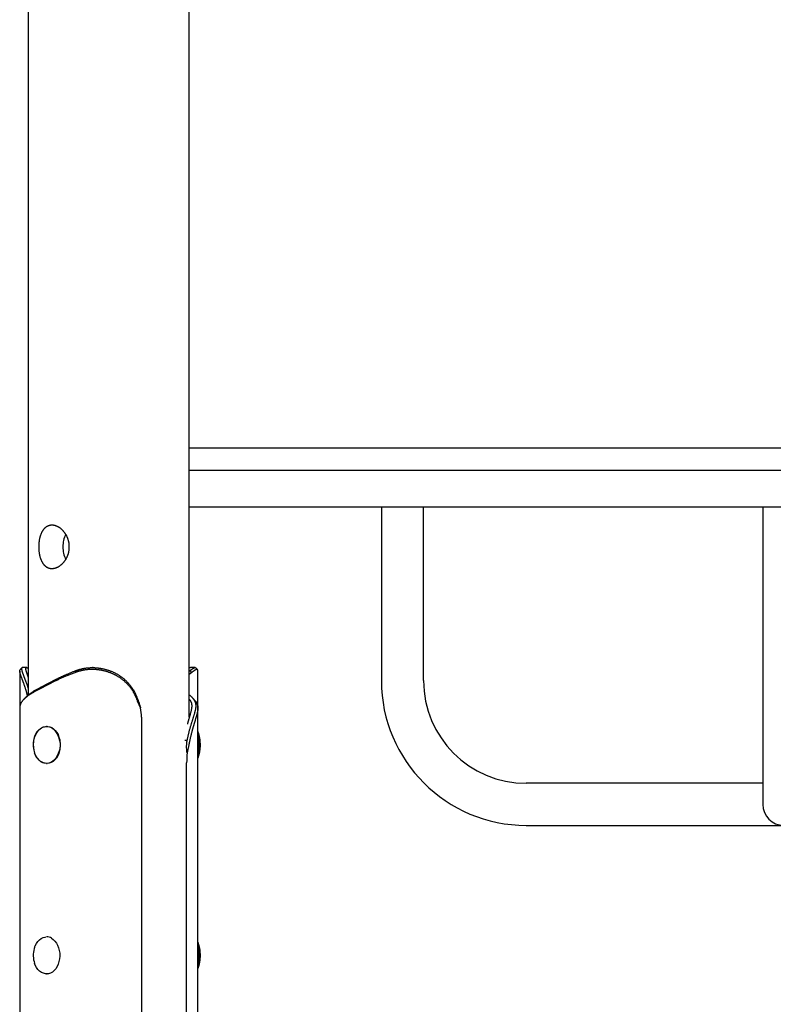
# Model space of a CAD drawing. Extents: x -4389 to 14923, y -2983 to 3258.
# Drawn here: x 6739 to 7347, y -2151 to -1356 of the extents above; entities that cross this region are included whole.
import ezdxf

# ---------------------------------------------------------------- set-up
doc = ezdxf.new("R2010")
doc.units = 0

msp = doc.modelspace()

# ---------------------------------------------------------------- linework, layer by layer
at = {"color": 7, "linetype": 'Continuous'}
for p, q in [((6745.51, 2383.41), (6745.51, -1901.53)), ((6875.51, -1919.58), (6875.51, 456.18)), ((6875.51, -1701.89), (7128.38, -1701.89)), ((7128.38, -1701.89), (7582.86, -1701.89)), ((6875.51, -1719.89), (7128.38, -1719.89)), ((7128.38, -1719.89), (7582.86, -1719.89)), ((7355.62, -1749.89), (6875.51, -1749.89)), ((7030.62, -1749.89), (7030.62, -1889.89)), ((7064.62, -1889.89), (7064.62, -1749.89)), ((7338.62, -1749.89), (7338.62, -1889.89)), ((6738.54, -1882.01), (6738.54, -1911.94)), ((6783.73, -1883.27), (6783.89, -1881.85)), ((6797.83, -1879.44), (6797.24, -1879.44)), ((6875.51, -1882.29), (6876.07, -1881.85)), ((6875.51, -1881.85), (6876.07, -1881.85)), ((6877.65, -1883.27), (6875.51, -1884.87)), ((6877.65, -1883.27), (6876.07, -1881.85)), ((6882.48, -1911.94), (6882.48, -1882.01)), ((6767.38, -1890.21), (6755.01, -1896.57)), ((6755.71, -1895.16), (6768.08, -1888.8)), ((6767.75, -1890.03), (6767.38, -1890.21)), ((6768.08, -1888.8), (6768.44, -1888.61)), ((7338.62, -1889.89), (7338.62, -1989.89)), ((6755.01, -1896.57), (6754.65, -1896.76)), ((6755.36, -1895.34), (6755.71, -1895.16)), ((6836.22, -1911.97), (6833.77, -1906.41)), ((6738.54, -1911.94), (6738.54, -2971.89)), ((6738.6, -1910.89), (6738.61, -1911.94)), ((6882.48, -2971.89), (6882.48, -1911.94)), ((6836.83, -1919.44), (6836.83, -2971.89)), ((6760.66, -1926.89), (6760.28, -1926.89)), ((6871.89, -1938.02), (6873.8, -1938.02)), ((6771.1, -1945.43), (6771.25, -1944.48)), ((6771.25, -1944.48), (6771.33, -1943.69)), ((6875.12, -1941.78), (6873.69, -1948.24)), ((6873.35, -2971.89), (6873.35, -1956.47)), ((6760.28, -1956.89), (6760.66, -1956.89)), ((7338.62, -1972.89), (7147.62, -1972.89)), ((7147.62, -2006.89), (7563.62, -2006.89)), ((6760.66, -2096.89), (6760.28, -2096.89)), ((6760.28, -2126.89), (6760.66, -2126.89))]:
    msp.add_line(p, q, dxfattribs=at)
msp.add_lwpolyline([(6764.24, -1764.44), (6763.96, -1764.45), (6763.68, -1764.46), (6763.4, -1764.49), (6763.12, -1764.53), (6762.84, -1764.57), (6762.56, -1764.63), (6762.29, -1764.7), (6762.02, -1764.78), (6761.75, -1764.87), (6761.48, -1764.97), (6761.22, -1765.08), (6760.97, -1765.2), (6760.71, -1765.33), (6760.46, -1765.47), (6760.22, -1765.62), (6759.98, -1765.78), (6759.74, -1765.94), (6759.51, -1766.12), (6759.28, -1766.3), (6759.05, -1766.49), (6758.83, -1766.69), (6758.61, -1766.9), (6758.4, -1767.11), (6758.19, -1767.34), (6757.99, -1767.57), (6757.79, -1767.81), (6757.59, -1768.06), (6757.4, -1768.32), (6757.22, -1768.59), (6757.04, -1768.86), (6756.86, -1769.14), (6756.69, -1769.43), (6756.52, -1769.73), (6756.36, -1770.03), (6756.2, -1770.34), (6756.05, -1770.66), (6755.9, -1770.98), (6755.76, -1771.32), (6755.62, -1771.65), (6755.49, -1772), (6755.36, -1772.35), (6755.24, -1772.71), (6755.12, -1773.07), (6755.01, -1773.44), (6754.9, -1773.81), (6754.8, -1774.19), (6754.71, -1774.57), (6754.62, -1774.96), (6754.53, -1775.35), (6754.45, -1775.75), (6754.37, -1776.15), (6754.3, -1776.55), (6754.24, -1776.95), (6754.18, -1777.36), (6754.13, -1777.77), (6754.08, -1778.13), (6754.04, -1778.49), (6754.01, -1778.86), (6753.98, -1779.22), (6753.95, -1779.59), (6753.93, -1779.95), (6753.91, -1780.32), (6753.9, -1780.68), (6753.89, -1781.05), (6753.88, -1781.41), (6753.87, -1781.78), (6753.88, -1782.14), (6753.88, -1782.51), (6753.89, -1782.87), (6753.9, -1783.23), (6753.92, -1783.59), (6753.94, -1783.95), (6753.96, -1784.31), (6753.99, -1784.66), (6754.02, -1785.02), (6754.05, -1785.37), (6754.09, -1785.72), (6754.14, -1786.07), (6754.18, -1786.42), (6754.23, -1786.76), (6754.28, -1787.11), (6754.34, -1787.45), (6754.4, -1787.78), (6754.47, -1788.12), (6754.53, -1788.45), (6754.61, -1788.78), (6754.68, -1789.1), (6754.76, -1789.43), (6754.85, -1789.75), (6754.93, -1790.07), (6755.02, -1790.38), (6755.12, -1790.69), (6755.22, -1791), (6755.32, -1791.3), (6755.43, -1791.6), (6755.54, -1791.9), (6755.65, -1792.19), (6755.77, -1792.48), (6755.89, -1792.76), (6756.02, -1793.05), (6756.15, -1793.32), (6756.28, -1793.59), (6756.42, -1793.86), (6756.56, -1794.12), (6756.71, -1794.38), (6756.86, -1794.63), (6757.02, -1794.88), (6757.17, -1795.12), (6757.34, -1795.36), (6757.5, -1795.59), (6757.68, -1795.82), (6757.85, -1796.04), (6758.03, -1796.25), (6758.21, -1796.46), (6758.4, -1796.66), (6758.59, -1796.85), (6758.78, -1797.04), (6758.98, -1797.23), (6759.18, -1797.4), (6759.39, -1797.57), (6759.6, -1797.73), (6759.81, -1797.88), (6760.02, -1798.03), (6760.24, -1798.17), (6760.46, -1798.3), (6760.69, -1798.43), (6760.92, -1798.54), (6761.15, -1798.65), (6761.38, -1798.76), (6761.62, -1798.85), (6761.85, -1798.94), (6762.09, -1799.02), (6762.34, -1799.09), (6762.58, -1799.16), (6762.83, -1799.21), (6763.08, -1799.26), (6763.33, -1799.3), (6763.58, -1799.33), (6763.83, -1799.36), (6764.09, -1799.37), (6764.35, -1799.38), (6764.6, -1799.39), (6764.86, -1799.38), (6765.12, -1799.37), (6765.38, -1799.35), (6765.64, -1799.32), (6765.9, -1799.29), (6766.17, -1799.24), (6766.43, -1799.19), (6766.69, -1799.14), (6766.95, -1799.07), (6767.21, -1799), (6767.48, -1798.92), (6767.74, -1798.84), (6768, -1798.74), (6768.26, -1798.64), (6768.52, -1798.54), (6768.78, -1798.42), (6769.04, -1798.3), (6769.3, -1798.17), (6769.56, -1798.04), (6769.82, -1797.9), (6770.07, -1797.75), (6770.33, -1797.6), (6770.58, -1797.44), (6770.83, -1797.27), (6771.08, -1797.1), (6771.33, -1796.92), (6771.58, -1796.73), (6771.82, -1796.54), (6772.07, -1796.34), (6772.31, -1796.13), (6772.55, -1795.92), (6772.78, -1795.7), (6773.02, -1795.47), (6773.25, -1795.24), (6773.48, -1795.01), (6773.7, -1794.76), (6773.92, -1794.52), (6774.14, -1794.26), (6774.36, -1794), (6774.57, -1793.74), (6774.78, -1793.46), (6774.98, -1793.19), (6775.18, -1792.9), (6775.38, -1792.62), (6775.57, -1792.32), (6775.76, -1792.03), (6775.94, -1791.72), (6776.12, -1791.42), (6776.29, -1791.1), (6776.46, -1790.79), (6776.62, -1790.47), (6776.78, -1790.14), (6776.93, -1789.81), (6777.07, -1789.48), (6777.21, -1789.15), (6777.35, -1788.81), (6777.47, -1788.46), (6777.59, -1788.12), (6777.71, -1787.77), (6777.82, -1787.42), (6777.92, -1787.06), (6778.01, -1786.71), (6778.1, -1786.35), (6778.18, -1785.99), (6778.26, -1785.63), (6778.32, -1785.27), (6778.39, -1784.91), (6778.44, -1784.54), (6778.49, -1784.18), (6778.53, -1783.81), (6778.56, -1783.45), (6778.59, -1783.08), (6778.61, -1782.72), (6778.62, -1782.35), (6778.62, -1781.99), (6778.62, -1781.62), (6778.61, -1781.26), (6778.6, -1780.89), (6778.57, -1780.53), (6778.54, -1780.17), (6778.51, -1779.81), (6778.47, -1779.45), (6778.42, -1779.1), (6778.36, -1778.74), (6778.3, -1778.39), (6778.24, -1778.04), (6778.16, -1777.69), (6778.08, -1777.35), (6778, -1777), (6777.9, -1776.66), (6777.81, -1776.32), (6777.7, -1775.98), (6777.59, -1775.65), (6777.47, -1775.32), (6777.35, -1774.99), (6777.22, -1774.66), (6777.09, -1774.34), (6776.95, -1774.02), (6776.81, -1773.7), (6776.66, -1773.39), (6776.5, -1773.08), (6776.34, -1772.77), (6776.18, -1772.46), (6776.01, -1772.16), (6775.83, -1771.87), (6775.65, -1771.57), (6775.46, -1771.29), (6775.27, -1771), (6775.08, -1770.72), (6774.88, -1770.45), (6774.67, -1770.17), (6774.46, -1769.91), (6774.25, -1769.65), (6774.03, -1769.39), (6773.81, -1769.14), (6773.59, -1768.89), (6773.36, -1768.65), (6773.12, -1768.41), (6772.89, -1768.18), (6772.65, -1767.95), (6772.41, -1767.73), (6772.16, -1767.52), (6771.91, -1767.31), (6771.66, -1767.11), (6771.41, -1766.92), (6771.15, -1766.73), (6770.9, -1766.55), (6770.64, -1766.38), (6770.38, -1766.21), (6770.13, -1766.06), (6769.87, -1765.91), (6769.61, -1765.76), (6769.36, -1765.63), (6769.1, -1765.5), (6768.85, -1765.38), (6768.59, -1765.27), (6768.34, -1765.17), (6768.09, -1765.07), (6767.84, -1764.98), (6767.59, -1764.89), (6767.35, -1764.81), (6767.1, -1764.74), (6766.86, -1764.68), (6766.62, -1764.63), (6766.39, -1764.58), (6766.15, -1764.54), (6765.92, -1764.5), (6765.69, -1764.48), (6765.45, -1764.46), (6765.22, -1764.44), (6764.99, -1764.43), (6764.75, -1764.43), (6764.52, -1764.43), (6764.24, -1764.44)], close=True, dxfattribs=at)
for points in [[(6744.83, -1902.07), (6744.75, -1901.71), (6744.66, -1901.35), (6744.57, -1901), (6744.48, -1900.64), (6744.39, -1900.28), (6744.29, -1899.92), (6744.2, -1899.57), (6744.1, -1899.21), (6744, -1898.85), (6743.9, -1898.49), (6743.79, -1898.13), (6743.68, -1897.77), (6743.57, -1897.41), (6743.46, -1897.05), (6743.34, -1896.69), (6743.23, -1896.32), (6743.11, -1895.96), (6742.99, -1895.6), (6742.87, -1895.23), (6742.75, -1894.87), (6742.63, -1894.51), (6742.51, -1894.15), (6742.39, -1893.79), (6742.26, -1893.43), (6742.14, -1893.09), (6742.02, -1892.74), (6741.9, -1892.4), (6741.78, -1892.06), (6741.66, -1891.73), (6741.54, -1891.4), (6741.42, -1891.08), (6741.31, -1890.76), (6741.19, -1890.44), (6741.08, -1890.13), (6740.96, -1889.83), (6740.85, -1889.53), (6740.74, -1889.23), (6740.63, -1888.94), (6740.53, -1888.65), (6740.42, -1888.37), (6740.32, -1888.09), (6740.22, -1887.82), (6740.12, -1887.55), (6740.02, -1887.28), (6739.93, -1887.03), (6739.84, -1886.77), (6739.75, -1886.52), (6739.66, -1886.28), (6739.58, -1886.04), (6739.49, -1885.81), (6739.41, -1885.58), (6739.34, -1885.36), (6739.27, -1885.14), (6739.2, -1884.93), (6739.13, -1884.72), (6739.07, -1884.52), (6739.01, -1884.33), (6738.95, -1884.13), (6738.89, -1883.95), (6738.84, -1883.77), (6738.8, -1883.59), (6738.76, -1883.42), (6738.72, -1883.26), (6738.68, -1883.1), (6738.65, -1882.95), (6738.63, -1882.8), (6738.6, -1882.66), (6738.58, -1882.53), (6738.57, -1882.4), (6738.56, -1882.28), (6738.55, -1882.16), (6738.54, -1882.05), (6738.54, -1881.95), (6738.54, -1881.85), (6738.54, -1881.77), (6738.55, -1881.68), (6738.56, -1881.61), (6738.57, -1881.54), (6738.59, -1881.48), (6738.61, -1881.43), (6738.63, -1881.38), (6738.66, -1881.34), (6738.69, -1881.3), (6738.72, -1881.27), (6738.75, -1881.24), (6738.78, -1881.21), (6738.82, -1881.19), (6738.85, -1881.17)], [(6740.31, -1879.62), (6740.21, -1879.71), (6740.12, -1879.81), (6740.03, -1879.9), (6739.94, -1879.99), (6739.84, -1880.09), (6739.75, -1880.18), (6739.66, -1880.28), (6739.56, -1880.37), (6739.47, -1880.46), (6739.38, -1880.56), (6739.28, -1880.65), (6739.19, -1880.75), (6739.1, -1880.84), (6739, -1880.93), (6738.91, -1881.03), (6738.82, -1881.12)], [(6740.85, -1879.47), (6740.8, -1879.47), (6740.76, -1879.46), (6740.71, -1879.46), (6740.67, -1879.45), (6740.62, -1879.45), (6740.58, -1879.45), (6740.54, -1879.46), (6740.5, -1879.47), (6740.46, -1879.48), (6740.42, -1879.5), (6740.38, -1879.53), (6740.34, -1879.56), (6740.31, -1879.59), (6740.28, -1879.63), (6740.24, -1879.67), (6740.21, -1879.72), (6740.18, -1879.78), (6740.15, -1879.84), (6740.13, -1879.9), (6740.11, -1879.97), (6740.09, -1880.05), (6740.07, -1880.13), (6740.06, -1880.22), (6740.05, -1880.31), (6740.04, -1880.41), (6740.04, -1880.51), (6740.05, -1880.62), (6740.06, -1880.74), (6740.07, -1880.86), (6740.08, -1880.98), (6740.1, -1881.12), (6740.13, -1881.25), (6740.16, -1881.39), (6740.19, -1881.54), (6740.22, -1881.69), (6740.26, -1881.85), (6740.3, -1882.01), (6740.35, -1882.18), (6740.39, -1882.35), (6740.45, -1882.53), (6740.5, -1882.71), (6740.56, -1882.9), (6740.62, -1883.09), (6740.69, -1883.29), (6740.76, -1883.49), (6740.83, -1883.7), (6740.9, -1883.91), (6740.98, -1884.13), (6741.06, -1884.35), (6741.14, -1884.58), (6741.23, -1884.81), (6741.31, -1885.05), (6741.4, -1885.29), (6741.5, -1885.54), (6741.59, -1885.79), (6741.69, -1886.04), (6741.79, -1886.3), (6741.89, -1886.57), (6741.99, -1886.84), (6742.1, -1887.12), (6742.21, -1887.4), (6742.32, -1887.69), (6742.43, -1887.99), (6742.55, -1888.3), (6742.67, -1888.61), (6742.8, -1888.94), (6742.92, -1889.27), (6743.05, -1889.6), (6743.18, -1889.95), (6743.31, -1890.29), (6743.44, -1890.64), (6743.57, -1890.99), (6743.7, -1891.34), (6743.83, -1891.69), (6743.96, -1892.05), (6744.08, -1892.4), (6744.21, -1892.76), (6744.34, -1893.11), (6744.46, -1893.47), (6744.58, -1893.84), (6744.71, -1894.2), (6744.82, -1894.56), (6744.94, -1894.93), (6745.06, -1895.3), (6745.17, -1895.66), (6745.29, -1896.03), (6745.4, -1896.4), (6745.51, -1896.77)], [(6744.27, -1879.44), (6740.8, -1879.44)], [(6745.51, -1887.27), (6745.44, -1887.06), (6745.37, -1886.86), (6745.29, -1886.66), (6745.22, -1886.45), (6745.15, -1886.25), (6745.08, -1886.04), (6745, -1885.84), (6744.93, -1885.64), (6744.86, -1885.43), (6744.79, -1885.23), (6744.72, -1885.03), (6744.65, -1884.83), (6744.58, -1884.63), (6744.51, -1884.42), (6744.44, -1884.22), (6744.38, -1884.02), (6744.31, -1883.82), (6744.25, -1883.62), (6744.18, -1883.43), (6744.12, -1883.23), (6744.06, -1883.04), (6744.01, -1882.85), (6743.95, -1882.66), (6743.9, -1882.48), (6743.86, -1882.3), (6743.81, -1882.13), (6743.77, -1881.97), (6743.73, -1881.81), (6743.7, -1881.65), (6743.67, -1881.5), (6743.64, -1881.36), (6743.61, -1881.22), (6743.59, -1881.08), (6743.58, -1880.95), (6743.56, -1880.83), (6743.55, -1880.71), (6743.55, -1880.6), (6743.54, -1880.49), (6743.54, -1880.39), (6743.55, -1880.29), (6743.56, -1880.2), (6743.57, -1880.11), (6743.58, -1880.03), (6743.6, -1879.95), (6743.63, -1879.88), (6743.65, -1879.82), (6743.69, -1879.76), (6743.72, -1879.7), (6743.76, -1879.65), (6743.8, -1879.61), (6743.85, -1879.57), (6743.9, -1879.54), (6743.95, -1879.51), (6744.01, -1879.48), (6744.07, -1879.46), (6744.13, -1879.45), (6744.2, -1879.44), (6744.27, -1879.44), (6744.34, -1879.44), (6744.41, -1879.44), (6744.49, -1879.46), (6744.57, -1879.47), (6744.65, -1879.49), (6744.74, -1879.52), (6744.83, -1879.55), (6744.92, -1879.59), (6745.02, -1879.63), (6745.11, -1879.68), (6745.21, -1879.73), (6745.31, -1879.78), (6745.41, -1879.83), (6745.51, -1879.88)], [(6783.73, -1883.27), (6783, -1883.55), (6782.28, -1883.83), (6781.55, -1884.11), (6780.83, -1884.39), (6780.11, -1884.67), (6779.4, -1884.96), (6778.69, -1885.24), (6777.99, -1885.52), (6777.29, -1885.8), (6776.6, -1886.08), (6775.92, -1886.36), (6775.25, -1886.65), (6774.58, -1886.93), (6773.92, -1887.21), (6773.27, -1887.49), (6772.63, -1887.77), (6772, -1888.05), (6771.38, -1888.34), (6770.76, -1888.62), (6770.15, -1888.9), (6769.55, -1889.18), (6768.95, -1889.46), (6768.35, -1889.74), (6767.75, -1890.03)], [(6768.44, -1888.61), (6768.87, -1888.4), (6769.3, -1888.19), (6769.73, -1887.98), (6770.16, -1887.77), (6770.6, -1887.56), (6771.04, -1887.35), (6771.48, -1887.13), (6771.93, -1886.92), (6772.38, -1886.71), (6772.84, -1886.5), (6773.31, -1886.29), (6773.77, -1886.08), (6774.25, -1885.87), (6774.72, -1885.66), (6775.2, -1885.44), (6775.69, -1885.23), (6776.17, -1885.02), (6776.67, -1884.81), (6777.16, -1884.6), (6777.66, -1884.39), (6778.16, -1884.18), (6778.66, -1883.97), (6779.17, -1883.76), (6779.68, -1883.54), (6780.2, -1883.33), (6780.72, -1883.12), (6781.24, -1882.91), (6781.77, -1882.7), (6782.3, -1882.49), (6782.83, -1882.28), (6783.36, -1882.07), (6783.89, -1881.85)], [(6833.77, -1906.41), (6833.58, -1905.97), (6833.39, -1905.54), (6833.2, -1905.1), (6833.01, -1904.67), (6832.81, -1904.23), (6832.62, -1903.8), (6832.42, -1903.37), (6832.23, -1902.93), (6832.03, -1902.5), (6831.83, -1902.07), (6831.63, -1901.64), (6831.42, -1901.21), (6831.21, -1900.79), (6831, -1900.37), (6830.77, -1899.95), (6830.55, -1899.54), (6830.31, -1899.13), (6830.07, -1898.72), (6829.83, -1898.32), (6829.58, -1897.92), (6829.32, -1897.53), (6829.05, -1897.14), (6828.79, -1896.75), (6828.51, -1896.37), (6828.24, -1895.99), (6827.95, -1895.61), (6827.67, -1895.24), (6827.38, -1894.87), (6827.08, -1894.51), (6826.78, -1894.15), (6826.47, -1893.79), (6826.16, -1893.43), (6825.84, -1893.09), (6825.52, -1892.74), (6825.19, -1892.4), (6824.86, -1892.06), (6824.53, -1891.73), (6824.19, -1891.4), (6823.84, -1891.08), (6823.49, -1890.76), (6823.14, -1890.44), (6822.78, -1890.13), (6822.41, -1889.83), (6822.04, -1889.53), (6821.67, -1889.23), (6821.29, -1888.94), (6820.91, -1888.65), (6820.53, -1888.37), (6820.14, -1888.09), (6819.74, -1887.82), (6819.34, -1887.55), (6818.94, -1887.28), (6818.54, -1887.03), (6818.13, -1886.77), (6817.71, -1886.52), (6817.3, -1886.28), (6816.88, -1886.04), (6816.45, -1885.81), (6816.02, -1885.58), (6815.59, -1885.36), (6815.16, -1885.14), (6814.72, -1884.93), (6814.28, -1884.72), (6813.84, -1884.52), (6813.39, -1884.33), (6812.94, -1884.14), (6812.49, -1883.95), (6812.03, -1883.77), (6811.57, -1883.59), (6811.11, -1883.42), (6810.65, -1883.26), (6810.19, -1883.1), (6809.72, -1882.95), (6809.25, -1882.8), (6808.78, -1882.66), (6808.31, -1882.52), (6807.83, -1882.39), (6807.36, -1882.26), (6806.88, -1882.14), (6806.4, -1882.03), (6805.92, -1881.92), (6805.43, -1881.82), (6804.95, -1881.72), (6804.47, -1881.63), (6804, -1881.54), (6803.52, -1881.47), (6803.05, -1881.39), (6802.59, -1881.33), (6802.13, -1881.27), (6801.68, -1881.21), (6801.24, -1881.16), (6800.8, -1881.12), (6800.37, -1881.08), (6799.94, -1881.05), (6799.52, -1881.02), (6799.11, -1881), (6798.71, -1880.98), (6798.31, -1880.97), (6797.92, -1880.96), (6797.54, -1880.95), (6797.17, -1880.95), (6796.8, -1880.94), (6796.44, -1880.95), (6796.08, -1880.95), (6795.73, -1880.96), (6795.39, -1880.97), (6795.06, -1880.99), (6794.73, -1881), (6794.4, -1881.02), (6794.08, -1881.04), (6793.76, -1881.07), (6793.44, -1881.09), (6793.12, -1881.12), (6792.81, -1881.15), (6792.49, -1881.18), (6792.18, -1881.22), (6791.86, -1881.26), (6791.55, -1881.3), (6791.24, -1881.34), (6790.93, -1881.39), (6790.62, -1881.44), (6790.31, -1881.5), (6790, -1881.55), (6789.7, -1881.61), (6789.39, -1881.67), (6789.09, -1881.74), (6788.78, -1881.81), (6788.48, -1881.88), (6788.18, -1881.95), (6787.88, -1882.02), (6787.58, -1882.1), (6787.28, -1882.18), (6786.98, -1882.26), (6786.68, -1882.34), (6786.38, -1882.42), (6786.09, -1882.51), (6785.79, -1882.6), (6785.49, -1882.69), (6785.2, -1882.79), (6784.9, -1882.88), (6784.61, -1882.98), (6784.32, -1883.07), (6784.02, -1883.17), (6783.73, -1883.27)], [(6783.89, -1881.85), (6784.3, -1881.72), (6784.71, -1881.58), (6785.12, -1881.44), (6785.54, -1881.3), (6785.95, -1881.17), (6786.37, -1881.04), (6786.79, -1880.91), (6787.21, -1880.79), (6787.64, -1880.67), (6788.07, -1880.56), (6788.5, -1880.45), (6788.93, -1880.34), (6789.37, -1880.24), (6789.81, -1880.15), (6790.26, -1880.06), (6790.7, -1879.98), (6791.15, -1879.91), (6791.6, -1879.84), (6792.05, -1879.77), (6792.51, -1879.72), (6792.96, -1879.66), (6793.42, -1879.62), (6793.88, -1879.58), (6794.34, -1879.54), (6794.81, -1879.51), (6795.27, -1879.49), (6795.73, -1879.47), (6796.2, -1879.45), (6796.67, -1879.45), (6797.13, -1879.44), (6797.6, -1879.45), (6798.07, -1879.45), (6798.54, -1879.47), (6799.01, -1879.48), (6799.48, -1879.51), (6799.95, -1879.54), (6800.42, -1879.57), (6800.89, -1879.61), (6801.36, -1879.66), (6801.83, -1879.71), (6802.3, -1879.77), (6802.77, -1879.83), (6803.24, -1879.89), (6803.71, -1879.97), (6804.17, -1880.04), (6804.64, -1880.13), (6805.11, -1880.21), (6805.57, -1880.31), (6806.04, -1880.41), (6806.5, -1880.51), (6806.96, -1880.62), (6807.42, -1880.74), (6807.88, -1880.86), (6808.34, -1880.98), (6808.79, -1881.12), (6809.25, -1881.25), (6809.7, -1881.39), (6810.15, -1881.54), (6810.6, -1881.69), (6811.04, -1881.85), (6811.49, -1882.01), (6811.93, -1882.18), (6812.37, -1882.35), (6812.81, -1882.53), (6813.24, -1882.71), (6813.67, -1882.9), (6814.1, -1883.09), (6814.53, -1883.29), (6814.95, -1883.49), (6815.38, -1883.7), (6815.79, -1883.91), (6816.21, -1884.13), (6816.62, -1884.35), (6817.03, -1884.58), (6817.44, -1884.81), (6817.84, -1885.05), (6818.24, -1885.29), (6818.63, -1885.53), (6819.02, -1885.79), (6819.41, -1886.04), (6819.8, -1886.3), (6820.18, -1886.57), (6820.56, -1886.84), (6820.93, -1887.12), (6821.31, -1887.4), (6821.68, -1887.69), (6822.06, -1887.99), (6822.43, -1888.3), (6822.81, -1888.61), (6823.18, -1888.94), (6823.56, -1889.27), (6823.93, -1889.61), (6824.31, -1889.97), (6824.68, -1890.33), (6825.05, -1890.7), (6825.42, -1891.08), (6825.79, -1891.47), (6826.16, -1891.87), (6826.52, -1892.29), (6826.89, -1892.71), (6827.25, -1893.14), (6827.6, -1893.59), (6827.96, -1894.04), (6828.31, -1894.51), (6828.66, -1894.98), (6829, -1895.47), (6829.34, -1895.96), (6829.67, -1896.47), (6830, -1896.98), (6830.31, -1897.5), (6830.62, -1898.03), (6830.92, -1898.56), (6831.2, -1899.11), (6831.48, -1899.65), (6831.75, -1900.21), (6832.01, -1900.76), (6832.26, -1901.32), (6832.52, -1901.89), (6832.77, -1902.45), (6833.01, -1903.02)], [(6876.73, -1879.47), (6876.67, -1879.47), (6876.61, -1879.48), (6876.55, -1879.48), (6876.49, -1879.49), (6876.43, -1879.49), (6876.36, -1879.51), (6876.29, -1879.52), (6876.22, -1879.55), (6876.14, -1879.58), (6876.06, -1879.61), (6875.97, -1879.65), (6875.88, -1879.69), (6875.79, -1879.74), (6875.7, -1879.78), (6875.61, -1879.83), (6875.51, -1879.88)], [(6876.07, -1881.85), (6876.25, -1881.72), (6876.43, -1881.58), (6876.61, -1881.44), (6876.79, -1881.3), (6876.96, -1881.17), (6877.14, -1881.04), (6877.31, -1880.91), (6877.47, -1880.79), (6877.63, -1880.67), (6877.79, -1880.56), (6877.95, -1880.45), (6878.1, -1880.34), (6878.25, -1880.24), (6878.39, -1880.15), (6878.53, -1880.06), (6878.67, -1879.98), (6878.8, -1879.91), (6878.93, -1879.84), (6879.06, -1879.78), (6879.18, -1879.72), (6879.3, -1879.67), (6879.41, -1879.62), (6879.52, -1879.58), (6879.63, -1879.54), (6879.73, -1879.51), (6879.83, -1879.49), (6879.92, -1879.47), (6880, -1879.45), (6880.09, -1879.44), (6880.16, -1879.44), (6880.24, -1879.44), (6880.3, -1879.44), (6880.36, -1879.46), (6880.42, -1879.47), (6880.47, -1879.5), (6880.52, -1879.52), (6880.57, -1879.55), (6880.61, -1879.58), (6880.65, -1879.62), (6880.7, -1879.65)], [(6880.22, -1879.44), (6876.75, -1879.44)], [(6882.48, -1882.01), (6882.47, -1881.91), (6882.46, -1881.82), (6882.45, -1881.72), (6882.44, -1881.63), (6882.42, -1881.55), (6882.41, -1881.46), (6882.39, -1881.39), (6882.36, -1881.32), (6882.33, -1881.26), (6882.3, -1881.2), (6882.26, -1881.15), (6882.22, -1881.11), (6882.17, -1881.08), (6882.12, -1881.05), (6882.07, -1881.02), (6882.02, -1881), (6881.96, -1880.98), (6881.9, -1880.97), (6881.85, -1880.96), (6881.79, -1880.95), (6881.72, -1880.95), (6881.66, -1880.95), (6881.6, -1880.95), (6881.53, -1880.95), (6881.46, -1880.96), (6881.4, -1880.97), (6881.33, -1880.99), (6881.26, -1881), (6881.19, -1881.02), (6881.12, -1881.04), (6881.04, -1881.07), (6880.97, -1881.09), (6880.89, -1881.12), (6880.81, -1881.15), (6880.73, -1881.18), (6880.65, -1881.22), (6880.56, -1881.26), (6880.48, -1881.3), (6880.39, -1881.34), (6880.3, -1881.39), (6880.21, -1881.44), (6880.12, -1881.5), (6880.02, -1881.55), (6879.93, -1881.61), (6879.83, -1881.67), (6879.73, -1881.74), (6879.63, -1881.81), (6879.53, -1881.88), (6879.42, -1881.95), (6879.32, -1882.02), (6879.21, -1882.1), (6879.1, -1882.18), (6878.99, -1882.26), (6878.88, -1882.34), (6878.76, -1882.42), (6878.65, -1882.51), (6878.53, -1882.6), (6878.41, -1882.69), (6878.28, -1882.79), (6878.16, -1882.88), (6878.03, -1882.98), (6877.91, -1883.07), (6877.78, -1883.17), (6877.65, -1883.27)], [(6882.21, -1881.12), (6882.12, -1881.03), (6882.02, -1880.93), (6881.93, -1880.84), (6881.84, -1880.75), (6881.74, -1880.65), (6881.65, -1880.56), (6881.56, -1880.46), (6881.46, -1880.37), (6881.37, -1880.28), (6881.28, -1880.18), (6881.18, -1880.09), (6881.09, -1879.99), (6881, -1879.9), (6880.91, -1879.81), (6880.81, -1879.71), (6880.72, -1879.62)], [(6754.65, -1896.76), (6754.07, -1897.05), (6753.5, -1897.35), (6752.93, -1897.64), (6752.36, -1897.94), (6751.8, -1898.23), (6751.24, -1898.52), (6750.7, -1898.82), (6750.16, -1899.11), (6749.64, -1899.41), (6749.14, -1899.7), (6748.64, -1900), (6748.16, -1900.29), (6747.68, -1900.59), (6747.22, -1900.88), (6746.77, -1901.17), (6746.34, -1901.47), (6745.91, -1901.76), (6745.49, -1902.06), (6745.08, -1902.35), (6744.69, -1902.65), (6744.3, -1902.94), (6743.93, -1903.24), (6743.57, -1903.53), (6743.22, -1903.83), (6742.89, -1904.12), (6742.56, -1904.41), (6742.25, -1904.71), (6741.95, -1905), (6741.67, -1905.3), (6741.39, -1905.59), (6741.13, -1905.89), (6740.87, -1906.18), (6740.63, -1906.48), (6740.41, -1906.77), (6740.19, -1907.06), (6739.99, -1907.36), (6739.8, -1907.65), (6739.63, -1907.95), (6739.47, -1908.24), (6739.33, -1908.54), (6739.2, -1908.83), (6739.09, -1909.13), (6738.99, -1909.42), (6738.9, -1909.72), (6738.82, -1910.01), (6738.74, -1910.3), (6738.67, -1910.6), (6738.6, -1910.89)], [(6742.9, -1904), (6743.1, -1903.77), (6743.31, -1903.54), (6743.52, -1903.3), (6743.74, -1903.07), (6743.97, -1902.83), (6744.21, -1902.6), (6744.46, -1902.35), (6744.72, -1902.11), (6745.01, -1901.86), (6745.31, -1901.61), (6745.62, -1901.35), (6745.95, -1901.09), (6746.3, -1900.83), (6746.66, -1900.56), (6747.04, -1900.28), (6747.43, -1900.01), (6747.84, -1899.73), (6748.26, -1899.44), (6748.69, -1899.16), (6749.13, -1898.87), (6749.59, -1898.58), (6750.06, -1898.28), (6750.55, -1897.99), (6751.05, -1897.7), (6751.56, -1897.4), (6752.08, -1897.11), (6752.61, -1896.81), (6753.15, -1896.52), (6753.7, -1896.23), (6754.25, -1895.93), (6754.8, -1895.64), (6755.36, -1895.34)], [(6742.82, -1903.99), (6742.73, -1904.1), (6742.63, -1904.2), (6742.54, -1904.31), (6742.44, -1904.41), (6742.35, -1904.52), (6742.25, -1904.63), (6742.16, -1904.73), (6742.06, -1904.84), (6741.97, -1904.95), (6741.87, -1905.05), (6741.78, -1905.16), (6741.68, -1905.26), (6741.59, -1905.37), (6741.49, -1905.48), (6741.4, -1905.58), (6741.3, -1905.69)], [(6833.01, -1903.02), (6833.23, -1903.57), (6833.44, -1904.12), (6833.66, -1904.68), (6833.87, -1905.23), (6834.08, -1905.79), (6834.29, -1906.35), (6834.49, -1906.9), (6834.7, -1907.46), (6834.89, -1908.02), (6835.09, -1908.58), (6835.28, -1909.15), (6835.47, -1909.71), (6835.66, -1910.28), (6835.85, -1910.84), (6836.03, -1911.41), (6836.22, -1911.97)], [(6880.95, -1909.49), (6880.89, -1909.19), (6880.83, -1908.89), (6880.76, -1908.6), (6880.69, -1908.3), (6880.61, -1908.01), (6880.52, -1907.71), (6880.42, -1907.41), (6880.3, -1907.12), (6880.17, -1906.82), (6880.02, -1906.53), (6879.86, -1906.24), (6879.68, -1905.95), (6879.5, -1905.66), (6879.31, -1905.38), (6879.12, -1905.11), (6878.92, -1904.84), (6878.72, -1904.58), (6878.52, -1904.33), (6878.32, -1904.08), (6878.11, -1903.85), (6877.9, -1903.62), (6877.69, -1903.4), (6877.48, -1903.18), (6877.27, -1902.98), (6877.05, -1902.78), (6876.84, -1902.59), (6876.62, -1902.4), (6876.4, -1902.22), (6876.18, -1902.04), (6875.96, -1901.87), (6875.74, -1901.7), (6875.51, -1901.53)], [(6875.51, -1904.81), (6875.7, -1905.1), (6875.89, -1905.39), (6876.08, -1905.68), (6876.25, -1905.97), (6876.42, -1906.26), (6876.58, -1906.55), (6876.73, -1906.85), (6876.86, -1907.14), (6876.97, -1907.43), (6877.07, -1907.72), (6877.15, -1908.02), (6877.22, -1908.31), (6877.29, -1908.6), (6877.35, -1908.9), (6877.4, -1909.19), (6877.45, -1909.49)], [(6879.73, -1905.69), (6879.63, -1905.58), (6879.54, -1905.48), (6879.44, -1905.37), (6879.34, -1905.26), (6879.25, -1905.16), (6879.15, -1905.05), (6879.06, -1904.95), (6878.96, -1904.84), (6878.87, -1904.73), (6878.77, -1904.63), (6878.68, -1904.52), (6878.59, -1904.41), (6878.49, -1904.31), (6878.4, -1904.2), (6878.3, -1904.1), (6878.21, -1903.99)], [(6879.65, -1905.68), (6879.8, -1905.82), (6879.94, -1905.96), (6880.08, -1906.11), (6880.22, -1906.25), (6880.36, -1906.41), (6880.5, -1906.56), (6880.64, -1906.73), (6880.78, -1906.9), (6880.92, -1907.09), (6881.05, -1907.28), (6881.18, -1907.48), (6881.31, -1907.69), (6881.43, -1907.92), (6881.55, -1908.15), (6881.66, -1908.39), (6881.76, -1908.64), (6881.86, -1908.9), (6881.95, -1909.17), (6882.04, -1909.45), (6882.12, -1909.73), (6882.2, -1910.02), (6882.28, -1910.31), (6882.35, -1910.6), (6882.43, -1910.89)], [(6873.8, -1938.02), (6873.93, -1937.42), (6874.07, -1936.81), (6874.2, -1936.2), (6874.33, -1935.6), (6874.47, -1935), (6874.6, -1934.4), (6874.74, -1933.81), (6874.89, -1933.22), (6875.03, -1932.63), (6875.18, -1932.05), (6875.33, -1931.48), (6875.48, -1930.91), (6875.63, -1930.34), (6875.79, -1929.78), (6875.94, -1929.22), (6876.1, -1928.67), (6876.26, -1928.12), (6876.42, -1927.58), (6876.57, -1927.04), (6876.73, -1926.51), (6876.89, -1925.98), (6877.05, -1925.46), (6877.2, -1924.95), (6877.36, -1924.43), (6877.51, -1923.93), (6877.67, -1923.43), (6877.82, -1922.94), (6877.97, -1922.45), (6878.12, -1921.97), (6878.27, -1921.5), (6878.42, -1921.03), (6878.57, -1920.57), (6878.71, -1920.11), (6878.85, -1919.66), (6878.98, -1919.22), (6879.12, -1918.78), (6879.25, -1918.35), (6879.38, -1917.93), (6879.5, -1917.52), (6879.62, -1917.11), (6879.74, -1916.71), (6879.85, -1916.31), (6879.96, -1915.93), (6880.06, -1915.55), (6880.16, -1915.18), (6880.25, -1914.81), (6880.34, -1914.45), (6880.43, -1914.1), (6880.51, -1913.76), (6880.58, -1913.42), (6880.65, -1913.09), (6880.72, -1912.77), (6880.77, -1912.45), (6880.82, -1912.15), (6880.86, -1911.85), (6880.9, -1911.56), (6880.92, -1911.28), (6880.94, -1911.01), (6880.95, -1910.75), (6880.96, -1910.49), (6880.96, -1910.23), (6880.96, -1909.98), (6880.95, -1909.73), (6880.95, -1909.49)], [(6877.45, -1909.49), (6877.46, -1909.74), (6877.46, -1909.99), (6877.46, -1910.25), (6877.46, -1910.5), (6877.45, -1910.77), (6877.44, -1911.03), (6877.43, -1911.31), (6877.4, -1911.59), (6877.37, -1911.88), (6877.33, -1912.18), (6877.29, -1912.49), (6877.23, -1912.8), (6877.17, -1913.12), (6877.11, -1913.45), (6877.04, -1913.79), (6876.96, -1914.13), (6876.89, -1914.48), (6876.8, -1914.83), (6876.71, -1915.19), (6876.62, -1915.56), (6876.53, -1915.93), (6876.43, -1916.32), (6876.33, -1916.71), (6876.22, -1917.1), (6876.11, -1917.51), (6875.99, -1917.92), (6875.88, -1918.33), (6875.76, -1918.74), (6875.65, -1919.15), (6875.53, -1919.56), (6875.41, -1919.96), (6875.3, -1920.35), (6875.19, -1920.73), (6875.08, -1921.1), (6874.97, -1921.45), (6874.87, -1921.8), (6874.77, -1922.13), (6874.68, -1922.45), (6874.59, -1922.76), (6874.5, -1923.06), (6874.42, -1923.34), (6874.34, -1923.61), (6874.26, -1923.88), (6874.19, -1924.13), (6874.12, -1924.38), (6874.05, -1924.63), (6873.99, -1924.87), (6873.92, -1925.11)], [(6882.43, -1910.89), (6882.44, -1911.16), (6882.45, -1911.42), (6882.46, -1911.68), (6882.46, -1911.95), (6882.46, -1912.23), (6882.45, -1912.51), (6882.44, -1912.8), (6882.41, -1913.1), (6882.38, -1913.41), (6882.34, -1913.72), (6882.29, -1914.05), (6882.23, -1914.39), (6882.17, -1914.74), (6882.09, -1915.09), (6882.01, -1915.46), (6881.93, -1915.83), (6881.84, -1916.21), (6881.74, -1916.59), (6881.64, -1916.99), (6881.54, -1917.39), (6881.43, -1917.79), (6881.32, -1918.2), (6881.21, -1918.61), (6881.09, -1919.02), (6880.97, -1919.43), (6880.85, -1919.85), (6880.73, -1920.26), (6880.61, -1920.68), (6880.48, -1921.09), (6880.36, -1921.51), (6880.23, -1921.92), (6880.11, -1922.34), (6879.98, -1922.75), (6879.86, -1923.15), (6879.74, -1923.56), (6879.62, -1923.96), (6879.5, -1924.36), (6879.38, -1924.76), (6879.26, -1925.15), (6879.14, -1925.54), (6879.03, -1925.92), (6878.92, -1926.3), (6878.81, -1926.68), (6878.7, -1927.05), (6878.59, -1927.43), (6878.48, -1927.8), (6878.37, -1928.18), (6878.26, -1928.56), (6878.16, -1928.93), (6878.05, -1929.31), (6877.94, -1929.7), (6877.84, -1930.08), (6877.73, -1930.47), (6877.63, -1930.86), (6877.52, -1931.25), (6877.42, -1931.65), (6877.32, -1932.04), (6877.21, -1932.45), (6877.11, -1932.85), (6877.01, -1933.26), (6876.91, -1933.67), (6876.81, -1934.08), (6876.71, -1934.49), (6876.62, -1934.91), (6876.52, -1935.33), (6876.43, -1935.75), (6876.33, -1936.18), (6876.24, -1936.6), (6876.15, -1937.03), (6876.06, -1937.46), (6875.96, -1937.89), (6875.87, -1938.32), (6875.78, -1938.75), (6875.68, -1939.18), (6875.59, -1939.61), (6875.5, -1940.05), (6875.4, -1940.48), (6875.31, -1940.91), (6875.21, -1941.35), (6875.12, -1941.78)], [(6770.58, -1945.48), (6770.32, -1946.73), (6769.68, -1948.84), (6768.82, -1950.79), (6767.76, -1952.52), (6766.53, -1954.01), (6765.14, -1955.22), (6763.65, -1956.11), (6762.07, -1956.67), (6760.46, -1956.89), (6758.83, -1956.75), (6757.25, -1956.26), (6755.73, -1955.44), (6754.32, -1954.3), (6753.05, -1952.86), (6751.95, -1951.18), (6751.05, -1949.27), (6750.36, -1947.19), (6749.9, -1944.98), (6749.69, -1942.71), (6749.73, -1940.41), (6750.01, -1938.15), (6750.53, -1935.98), (6751.29, -1933.94), (6752.25, -1932.09), (6753.4, -1930.47), (6754.71, -1929.12), (6756.16, -1928.07), (6757.7, -1927.34), (6759.3, -1926.95), (6760.92, -1926.92), (6762.53, -1927.23), (6764.09, -1927.89), (6765.55, -1928.87), (6766.9, -1930.16), (6768.08, -1931.73), (6769.09, -1933.53), (6769.89, -1935.53), (6770.46, -1937.68), (6770.68, -1938.92)], [(6750.59, -1935.38), (6750.76, -1934.9), (6751.65, -1932.93), (6752.75, -1931.18), (6754.02, -1929.7), (6755.44, -1928.52), (6756.98, -1927.66), (6758.51, -1927.18)], [(6760.66, -1926.89), (6761.3, -1926.92), (6762.91, -1927.23), (6764.47, -1927.89), (6765.93, -1928.87), (6767.28, -1930.16), (6768.46, -1931.73), (6769.47, -1933.53), (6770.27, -1935.53), (6770.84, -1937.68), (6771.06, -1938.92)], [(6882.48, -1952.66), (6882.59, -1952.35), (6882.7, -1952.05), (6882.81, -1951.74), (6882.92, -1951.43), (6883.03, -1951.12), (6883.13, -1950.81), (6883.23, -1950.49), (6883.32, -1950.17), (6883.41, -1949.85), (6883.5, -1949.52), (6883.59, -1949.18), (6883.67, -1948.84), (6883.74, -1948.5), (6883.82, -1948.15), (6883.89, -1947.8), (6883.95, -1947.45), (6884.01, -1947.09), (6884.07, -1946.73), (6884.13, -1946.36), (6884.18, -1945.99), (6884.23, -1945.62), (6884.27, -1945.25), (6884.31, -1944.87), (6884.34, -1944.5), (6884.37, -1944.12), (6884.4, -1943.74), (6884.42, -1943.36), (6884.44, -1942.98), (6884.45, -1942.6), (6884.45, -1942.21), (6884.45, -1941.83), (6884.45, -1941.45), (6884.44, -1941.06), (6884.43, -1940.68), (6884.41, -1940.29), (6884.39, -1939.9), (6884.36, -1939.52), (6884.33, -1939.13), (6884.29, -1938.74), (6884.25, -1938.36), (6884.2, -1937.97), (6884.15, -1937.59), (6884.09, -1937.2), (6884.03, -1936.83), (6883.97, -1936.45), (6883.9, -1936.09), (6883.83, -1935.73), (6883.76, -1935.38), (6883.69, -1935.04), (6883.62, -1934.71), (6883.54, -1934.39), (6883.47, -1934.09), (6883.39, -1933.79), (6883.31, -1933.51), (6883.24, -1933.24), (6883.16, -1932.97), (6883.07, -1932.72), (6882.99, -1932.48), (6882.91, -1932.25), (6882.82, -1932.03), (6882.74, -1931.81), (6882.65, -1931.59), (6882.57, -1931.38), (6882.48, -1931.17)], [(6771.33, -1943.69), (6771.34, -1943.57), (6771.36, -1943.45), (6771.37, -1943.32), (6771.38, -1943.2), (6771.39, -1943.07), (6771.4, -1942.93), (6771.4, -1942.79), (6771.41, -1942.63), (6771.42, -1942.47), (6771.42, -1942.3), (6771.42, -1942.12), (6771.42, -1941.94), (6771.42, -1941.75), (6771.42, -1941.56), (6771.41, -1941.37), (6771.41, -1941.18), (6771.4, -1940.99), (6771.4, -1940.8), (6771.39, -1940.62), (6771.38, -1940.44), (6771.37, -1940.27), (6771.36, -1940.11), (6771.35, -1939.95), (6771.34, -1939.81), (6771.32, -1939.67), (6771.31, -1939.55), (6771.29, -1939.44), (6771.28, -1939.33), (6771.26, -1939.23), (6771.24, -1939.13), (6771.22, -1939.04), (6771.21, -1938.95)], [(6873.69, -1948.24), (6873.62, -1947.59), (6873.55, -1946.95), (6873.49, -1946.3), (6873.43, -1945.66), (6873.39, -1945.02), (6873.35, -1944.38), (6873.33, -1943.74), (6873.33, -1943.1), (6873.35, -1942.46), (6873.38, -1941.82), (6873.43, -1941.19), (6873.49, -1940.56), (6873.56, -1939.92), (6873.63, -1939.29), (6873.72, -1938.66), (6873.8, -1938.02)], [(6759.16, -1956.71), (6758.21, -1956.53), (6756.62, -1955.95), (6755.1, -1955.01), (6753.71, -1953.76), (6752.48, -1952.21), (6751.43, -1950.41), (6750.59, -1948.4), (6750.59, -1948.4)], [(6770.96, -1945.48), (6770.7, -1946.73), (6770.06, -1948.84), (6769.2, -1950.79), (6768.14, -1952.52), (6766.91, -1954.01), (6765.52, -1955.22), (6764.03, -1956.11), (6762.45, -1956.67), (6760.84, -1956.89), (6760.66, -1956.89)], [(6883.69, -1946.24), (6883.21, -1949.12), (6882.48, -1951.89)], [(6750.59, -2105.38), (6751.03, -2104.24), (6751.99, -2102.34), (6753.14, -2100.67), (6754.47, -2099.28), (6755.93, -2098.2), (6757.5, -2097.46), (6759.12, -2097.07), (6759.66, -2097.03)], [(6764.25, -2097.98), (6765.7, -2099), (6767.03, -2100.32), (6768.2, -2101.91), (6769.19, -2103.74), (6769.96, -2105.76), (6770.51, -2107.92), (6770.82, -2110.17), (6770.88, -2112.47), (6770.69, -2114.75), (6770.26, -2116.96), (6769.6, -2119.06), (6768.72, -2120.99), (6767.63, -2122.7), (6766.38, -2124.16), (6764.99, -2125.33), (6763.48, -2126.19), (6761.9, -2126.71), (6760.28, -2126.89)], [(6882.48, -2122.62), (6882.57, -2122.4), (6882.66, -2122.18), (6882.74, -2121.96), (6882.83, -2121.74), (6882.91, -2121.51), (6882.99, -2121.27), (6883.07, -2121.03), (6883.16, -2120.78), (6883.24, -2120.52), (6883.31, -2120.25), (6883.39, -2119.97), (6883.47, -2119.68), (6883.54, -2119.38), (6883.61, -2119.07), (6883.69, -2118.76), (6883.76, -2118.43), (6883.83, -2118.09), (6883.89, -2117.75), (6883.96, -2117.4), (6884.02, -2117.04), (6884.08, -2116.68), (6884.14, -2116.31), (6884.19, -2115.94), (6884.23, -2115.57), (6884.28, -2115.19), (6884.32, -2114.82), (6884.35, -2114.44), (6884.38, -2114.06), (6884.4, -2113.68), (6884.42, -2113.3), (6884.44, -2112.92), (6884.45, -2112.54), (6884.45, -2112.16), (6884.45, -2111.77), (6884.45, -2111.39), (6884.44, -2111), (6884.43, -2110.62), (6884.41, -2110.23), (6884.39, -2109.85), (6884.36, -2109.46), (6884.33, -2109.07), (6884.29, -2108.69), (6884.24, -2108.3), (6884.2, -2107.92), (6884.15, -2107.54), (6884.09, -2107.16), (6884.03, -2106.79), (6883.97, -2106.42), (6883.9, -2106.05), (6883.83, -2105.69), (6883.76, -2105.33), (6883.68, -2104.98), (6883.6, -2104.64), (6883.52, -2104.3), (6883.43, -2103.96), (6883.33, -2103.63), (6883.24, -2103.31), (6883.14, -2102.99), (6883.03, -2102.68), (6882.93, -2102.37), (6882.82, -2102.07), (6882.71, -2101.76), (6882.6, -2101.46), (6882.48, -2101.16)], [(6760.03, -2126.76), (6759.32, -2126.72), (6757.69, -2126.38), (6756.11, -2125.68), (6754.63, -2124.64), (6753.29, -2123.29), (6752.11, -2121.65), (6751.13, -2119.78), (6750.59, -2118.4)]]:
    msp.add_lwpolyline(points, dxfattribs=at)
for centre, radius, start, end in [((6795.84, -1781.63), 22.45, 153.76919, 180.6624), ((6796.02, -1782.11), 22.63, 179.44531, 206.03641), ((7147.62, -1889.89), 117, 180, 270), ((7147.62, -1889.89), 83, 180, 270), ((6790.82, -1919.44), 46.01, 359.99188, 9.33399), ((6849.45, -1941.89), 34.51, 352.76508, 16.85052), ((6769.5, -1941.89), 20, 172.86493, 198.98667), ((6769.5, -1941.89), 20, 161.01333, 172.86493), ((6847.63, -1941.89), 35.92, 346.0366, 13.9634), ((6972.44, -1956.45), 99.08, 175.24234, 180.00967), ((7355.62, -1989.89), 17, 180, 0), ((6760.24, -2104.82), 7.93, 59.62146, 89.68297), ((6769.5, -2111.89), 20, 164.08141, 198.98667), ((6769.5, -2111.89), 20, 161.01333, 164.08141), ((6849.55, -2111.89), 34.41, 343.11036, 16.88964), ((6847.62, -2111.89), 35.93, 346.04133, 13.95867)]:
    msp.add_arc(centre, radius, start, end, dxfattribs=at)

doc.saveas('drawing.dxf')
